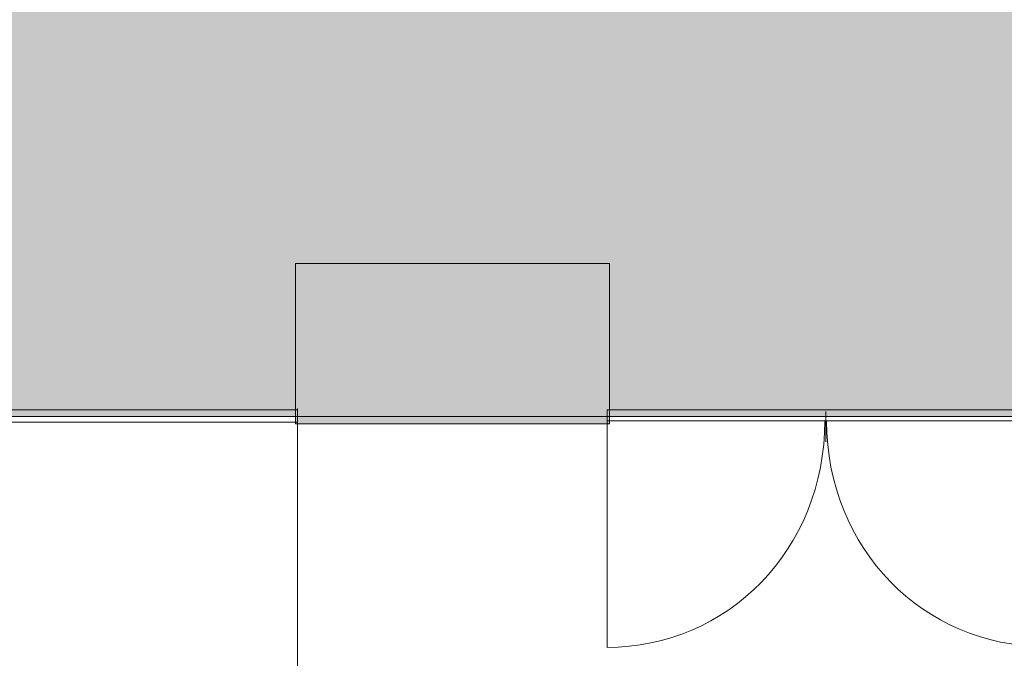
# Model space of a CAD drawing. Units: inches. Extents: x 10 to 409, y -279 to -6.
# Drawn here: x 186 to 225, y -260 to -234 of the extents above; entities that cross this region are included whole.
import ezdxf

# ---------------------------------------------------------------- set-up
doc = ezdxf.new("R2010")
doc.units = ezdxf.units.IN
doc.header["$MEASUREMENT"] = 0
doc.layers.add('_U+30EC_U+30A4_U+30E4_U+30FC 2', color=7, linetype='Continuous')

# ---------------------------------------------------------------- blocks, each defined once
blk = doc.blocks.new('block 23')
at = {"layer": '_U+30EC_U+30A4_U+30E4_U+30FC 2', "color": 250, "lineweight": 18, "true_color": 0x221814}
for points in [[(178.703, -249.612), (178.703, -260.322), (170.569, -268.345), (160.537, -268.345), (160.537, -268.345), (160.537, -249.539), (160.537, -249.539)], [(178.708, -249.612), (178.708, -260.249), (186.852, -268.308), (196.883, -268.308), (196.883, -268.308), (196.883, -249.576), (196.883, -249.576)]]:
    blk.add_open_spline(points, degree=3, knots=[0, 0, 0, 0, 1, 1, 1, 2, 2, 2, 2], dxfattribs=at)
blk = doc.blocks.new('block 22')
at = {"layer": '_U+30EC_U+30A4_U+30E4_U+30FC 2', "color": 250, "lineweight": 18, "true_color": 0x221814}
blk.add_lwpolyline([(160.54, -249.625), (196.88, -249.625), (196.88, -250.113), (160.54, -250.113), (160.54, -249.625)], dxfattribs=at)
at = {"layer": '_U+30EC_U+30A4_U+30E4_U+30FC 2'}
blk.add_blockref('block 23', (0, 0), dxfattribs=at)
blk = doc.blocks.new('block 27')
at = {"layer": '_U+30EC_U+30A4_U+30E4_U+30FC 2', "color": 250, "lineweight": 18, "true_color": 0x221814}
for points in [[(218.048, -250.063), (218.048, -255.242), (214.134, -259.155), (209.306, -259.155), (209.306, -259.155), (209.306, -250.063), (209.306, -250.063), (209.306, -250.063), (218.048, -250.063), (218.048, -250.063)], [(218.118, -250.063), (218.118, -255.206), (222.032, -259.12), (226.86, -259.12), (226.86, -259.12), (226.86, -250.063), (226.86, -250.063), (226.86, -250.063), (218.118, -250.063), (218.118, -250.063)]]:
    blk.add_open_spline(points, degree=3, knots=[0, 0, 0, 0, 1, 1, 1, 2, 2, 2, 3, 3, 3, 3], dxfattribs=at)
blk = doc.blocks.new('block 26')
at = {"layer": '_U+30EC_U+30A4_U+30E4_U+30FC 2', "color": 250, "lineweight": 18, "true_color": 0x221814}
blk.add_lwpolyline([(218.083, -250.904), (218.083, -249.689)], dxfattribs=at)
at = {"layer": '_U+30EC_U+30A4_U+30E4_U+30FC 2'}
blk.add_blockref('block 27', (0, 0), dxfattribs=at)
blk = doc.blocks.new('block 25')
at = {"layer": '_U+30EC_U+30A4_U+30E4_U+30FC 2', "color": 250, "lineweight": 18, "true_color": 0x221814}
for points in [[(209.306, -250.098), (209.306, -249.689)], [(226.86, -250.904), (226.86, -249.689)]]:
    blk.add_lwpolyline(points, dxfattribs=at)
at = {"layer": '_U+30EC_U+30A4_U+30E4_U+30FC 2'}
blk.add_blockref('block 26', (0, 0), dxfattribs=at)
blk = doc.blocks.new('block 24')
at = {"layer": '_U+30EC_U+30A4_U+30E4_U+30FC 2', "color": 250, "lineweight": 18, "true_color": 0x221814}
blk.add_lwpolyline([(209.309, -249.625), (226.86, -249.625), (226.86, -250.064), (209.309, -250.064), (209.309, -249.625)], dxfattribs=at)
at = {"layer": '_U+30EC_U+30A4_U+30E4_U+30FC 2'}
blk.add_blockref('block 25', (0, 0), dxfattribs=at)

msp = doc.modelspace()

# ---------------------------------------------------------------- hatches: boundary and pattern name
at = {"layer": '_U+30EC_U+30A4_U+30E4_U+30FC 2', "true_color": 0x999999}
h = msp.add_hatch(color=253, dxfattribs=at)
h.dxf.hatch_style = 2
h.paths.add_polyline_path([(294.105, -119.195), (294.105, -101.079), (172.562, -101.079), (132.88, -101.079), (58.262, -101.079), (58.262, -250.114), (172.562, -250.114), (172.562, -249.896), (294.105, -249.896), (294.105, -231.779), (172.562, -231.779), (172.562, -119.195)])
at = {"layer": '_U+30EC_U+30A4_U+30E4_U+30FC 2', "true_color": 0x221814}
h = msp.add_hatch(color=250, dxfattribs=at)
h.dxf.hatch_style = 2
h.paths.add_polyline_path([(209.401, -250.184), (196.803, -250.184), (196.803, -243.756), (209.401, -243.756)])

# ---------------------------------------------------------------- linework, layer by layer
at = {"layer": '_U+30EC_U+30A4_U+30E4_U+30FC 2', "lineweight": 0}
for points in [[(294.105, -119.195), (294.105, -101.079), (172.562, -101.079), (132.88, -101.079), (58.262, -101.079), (58.262, -250.114), (172.562, -250.114), (172.562, -249.896), (294.105, -249.896), (294.105, -231.779), (172.562, -231.779), (172.562, -119.195), (294.105, -119.195)], [(209.401, -250.184), (196.803, -250.184), (196.803, -243.756), (209.401, -243.756), (209.401, -250.184)]]:
    msp.add_lwpolyline(points, dxfattribs=at)

# ---------------------------------------------------------------- block references
at = {"layer": '_U+30EC_U+30A4_U+30E4_U+30FC 2'}
for name in ['block 22', 'block 24']:
    msp.add_blockref(name, (0, 0), dxfattribs=at)

doc.saveas('drawing.dxf')
